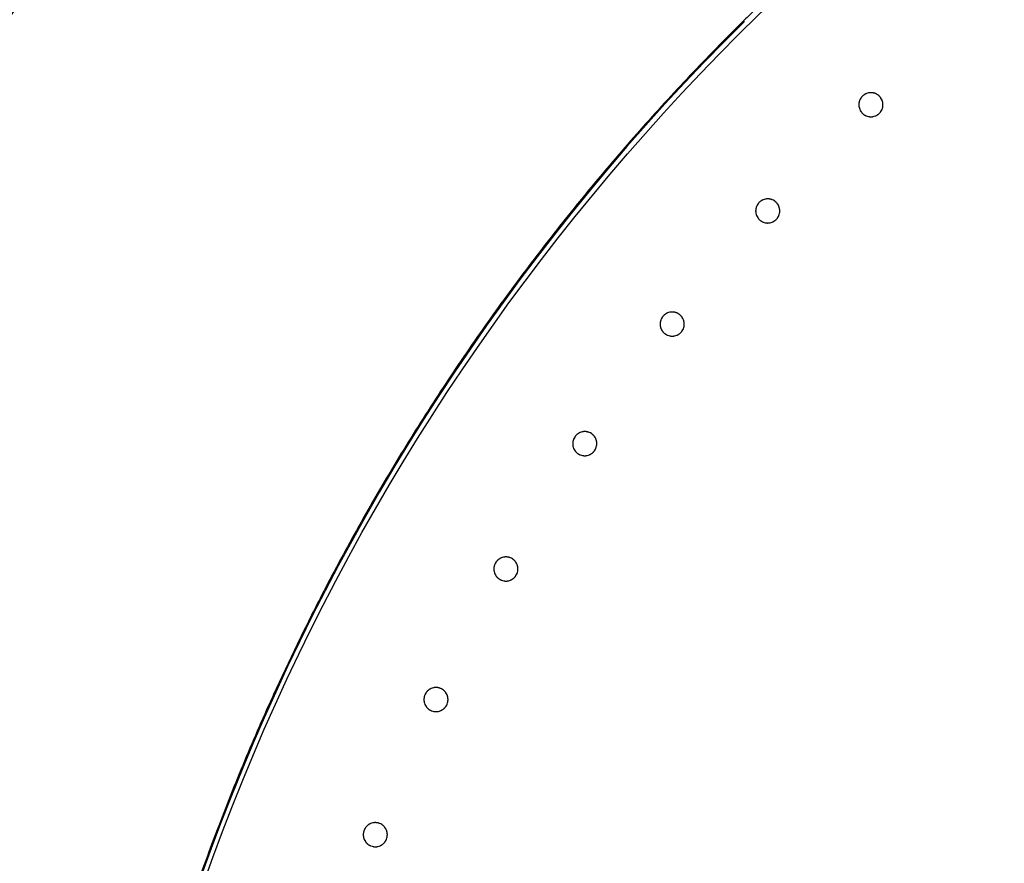
# Model space of a CAD drawing. Extents: x -424 to 186, y -4 to 301.
# Drawn here: x -253 to -248, y 214 to 217 of the extents above; entities that cross this region are included whole.
import ezdxf

# ---------------------------------------------------------------- set-up
doc = ezdxf.new("R2010")
doc.units = 0
doc.layers.get('0').update_dxf_attribs({"linetype": 'CONTINUOUS'})
doc.layers.get('DEFPOINTS').update_dxf_attribs({"linetype": 'CONTINUOUS'})
doc.layers.add('RV', color=7, linetype='CONTINUOUS')
doc.styles.add('MX_DIMTXSTY_4', font='txt.shx', dxfattribs={"width": 0.95, "bigfont": 'extfont.shx'})
doc.styles.add('MX_NOTE_STANDARD', font='txt.shx', dxfattribs={"bigfont": 'extfont.shx'})
doc.dimstyles.new('MX_DIMSTYLE_RV', dxfattribs={"dimtxt": 2.5, "dimasz": 2.5, "dimexe": 1, "dimexo": 0, "dimgap": 1, "dimtad": 1, "dimlfac": 3, "dimdsep": 46, "dimtxsty": 'MX_NOTE_STANDARD', "dimblk1": 'OPEN30', "dimblk2": 'OPEN30', "dimsah": 1, "dimcen": 2.5, "dimadec": 0, "dimazin": 0, "dimtfac": 1, "dimtmove": 0, "dimatfit": 3, "dimldrblk": 'OPEN30', "dimfxl": 1, "dimtzin": 0, "dimarcsym": 0})

# ---------------------------------------------------------------- blocks, each defined once
blk = doc.blocks.new('_DOTSMALL')
at = {"color": 0, "linetype": 'ByBlock', "lineweight": -2, "const_width": 0.5}
blk.add_lwpolyline([(-0.0625, 0, 1), (0.0625, 0, 1)], format="xyb", close=True, dxfattribs=at)
blk = doc.blocks.new('*D12')
at = {"layer": 'DEFPOINTS', "color": 0}
for p in [(-232.722, 215.2365), (-251.2015, 204.5773)]:
    blk.add_point(p, dxfattribs=at)
at = {"layer": 'RV', "color": 0, "linetype": 'Continuous', "lineweight": -2}
for p, q in [((-232.722, 215.2365), (-251.2015, 204.5773)), ((-232.722, 215.2365), (-251.2015, 204.5773)), ((-251.2015, 204.5773), (-266.9259, 195.5073))]:
    blk.add_line(p, q, dxfattribs=at)
at = {"layer": 'RV', "color": 0, "lineweight": -2, "xscale": 2.32, "yscale": 2.32, "zscale": 2.32}
for p, rotation in [((-232.722, 215.2365), 29.97688849939222), ((-251.2015, 204.5773), 209.9768884993922)]:
    blk.add_blockref('_DOTSMALL', p, dxfattribs=dict(at, rotation=rotation))
at = {"layer": 'RV', "color": 0, "linetype": 'Continuous', "insert": (-264.0171, 200.0712), "char_height": 3, "attachment_point": 5, "rotation": 29.9769, "line_spacing_factor": 0.9, "style": 'MX_DIMTXSTY_4'}
blk.add_mtext('\\A1;%%c64', dxfattribs=at)
blk = doc.blocks.new('_OPEN30')
at = {"color": 0, "linetype": 'ByBlock', "lineweight": -2}
for p, q in [((-1, 0.267949), (0, 0)), ((0, 0), (-1, -0.267949)), ((0, 0), (-1, 0))]:
    blk.add_line(p, q, dxfattribs=at)

msp = doc.modelspace()

# ---------------------------------------------------------------- linework, layer by layer
at = {"layer": 'RV', "color": 7, "linetype": 'Continuous'}
for p, q in [((-248.8772, 217.1538), (-248.8824, 217.152)), ((-248.8717, 217.1551), (-248.8772, 217.1538)), ((-248.834, 217.1493), (-248.8391, 217.1517)), ((-248.8293, 217.1464), (-248.834, 217.1493)), ((-248.911, 217.1264), (-248.9134, 217.1213)), ((-248.9081, 217.1311), (-248.911, 217.1264)), ((-248.811, 217.126), (-248.8138, 217.1307)), ((-248.8086, 217.1209), (-248.811, 217.126)), ((-248.9167, 217.0886), (-248.9154, 217.0832)), ((-248.9154, 217.0832), (-248.9135, 217.078)), ((-248.9135, 217.078), (-248.9112, 217.073)), ((-248.9112, 217.073), (-248.9083, 217.0682)), ((-248.8141, 217.0678), (-248.8112, 217.0726)), ((-248.8112, 217.0726), (-248.8088, 217.0776)), ((-248.8088, 217.0776), (-248.8069, 217.0828)), ((-248.8069, 217.0828), (-248.8056, 217.0882)), ((-248.8831, 217.0473), (-248.8779, 217.0454)), ((-248.8779, 217.0454), (-248.8725, 217.044)), ((-248.8504, 217.0438), (-248.845, 217.0451)), ((-248.845, 217.0451), (-248.8397, 217.047)), ((-249.3623, 216.6549), (-249.3676, 216.6531)), ((-249.3569, 216.6563), (-249.3623, 216.6549)), ((-249.3192, 216.6506), (-249.3242, 216.653)), ((-249.3145, 216.6478), (-249.3192, 216.6506)), ((-249.396, 216.6274), (-249.3984, 216.6223)), ((-249.3931, 216.6321), (-249.396, 216.6274)), ((-249.2961, 216.6274), (-249.2989, 216.6322)), ((-249.2937, 216.6224), (-249.2961, 216.6274)), ((-249.4016, 216.5896), (-249.4002, 216.5841)), ((-249.4002, 216.5841), (-249.3983, 216.5789)), ((-249.3983, 216.5789), (-249.396, 216.5739)), ((-249.396, 216.5739), (-249.3931, 216.5692)), ((-249.3678, 216.5484), (-249.3625, 216.5465)), ((-249.3625, 216.5465), (-249.3572, 216.5451)), ((-249.3351, 216.5451), (-249.3297, 216.5464)), ((-249.3297, 216.5464), (-249.3244, 216.5483)), ((-249.2989, 216.5692), (-249.296, 216.574)), ((-249.296, 216.574), (-249.2937, 216.579)), ((-249.2937, 216.579), (-249.2918, 216.5843)), ((-249.2918, 216.5843), (-249.2904, 216.5897)), ((-249.8451, 216.0957), (-249.8474, 216.0907)), ((-249.8422, 216.1005), (-249.8451, 216.0957)), ((-249.8115, 216.1235), (-249.8168, 216.1216)), ((-249.8061, 216.1248), (-249.8115, 216.1235)), ((-249.7684, 216.1193), (-249.7734, 216.1217)), ((-249.7636, 216.1165), (-249.7684, 216.1193)), ((-249.7451, 216.0963), (-249.748, 216.101)), ((-249.7427, 216.0912), (-249.7451, 216.0963)), ((-249.8505, 216.0579), (-249.8491, 216.0525)), ((-249.8491, 216.0525), (-249.8472, 216.0473)), ((-249.8472, 216.0473), (-249.8448, 216.0423)), ((-249.8448, 216.0423), (-249.8419, 216.0375)), ((-249.7477, 216.038), (-249.7449, 216.0428)), ((-249.7449, 216.0428), (-249.7425, 216.0478)), ((-249.7425, 216.0478), (-249.7407, 216.0531)), ((-249.7407, 216.0531), (-249.7393, 216.0585)), ((-249.8165, 216.0169), (-249.8112, 216.015)), ((-249.8112, 216.015), (-249.8058, 216.0137)), ((-249.7838, 216.0137), (-249.7784, 216.0151)), ((-249.7784, 216.0151), (-249.7731, 216.017)), ((-250.256, 215.5341), (-250.2583, 215.529)), ((-250.2531, 215.5389), (-250.256, 215.5341)), ((-250.2226, 215.562), (-250.2278, 215.5601)), ((-250.2172, 215.5634), (-250.2226, 215.562)), ((-250.1794, 215.558), (-250.1845, 215.5604)), ((-250.1747, 215.5552), (-250.1794, 215.558)), ((-250.156, 215.5351), (-250.1589, 215.5398)), ((-250.1536, 215.53), (-250.156, 215.5351)), ((-250.2612, 215.4962), (-250.2598, 215.4908)), ((-250.2598, 215.4908), (-250.2579, 215.4856)), ((-250.2579, 215.4856), (-250.2554, 215.4806)), ((-250.1584, 215.4768), (-250.1555, 215.4816)), ((-250.1555, 215.4816), (-250.1532, 215.4866)), ((-250.1532, 215.4866), (-250.1514, 215.4919)), ((-250.1514, 215.4919), (-250.1501, 215.4973)), ((-250.2554, 215.4806), (-250.2525, 215.4759)), ((-250.227, 215.4553), (-250.2217, 215.4535)), ((-250.2217, 215.4535), (-250.2164, 215.4522)), ((-250.1943, 215.4523), (-250.1889, 215.4537)), ((-250.1889, 215.4537), (-250.1837, 215.4557)), ((-250.5934, 214.9732), (-250.5986, 214.9712)), ((-250.588, 214.9746), (-250.5934, 214.9732)), ((-250.6267, 214.9452), (-250.629, 214.9401)), ((-250.6239, 214.95), (-250.6267, 214.9452)), ((-250.5503, 214.9694), (-250.5553, 214.9718)), ((-250.5455, 214.9667), (-250.5503, 214.9694)), ((-250.5268, 214.9466), (-250.5297, 214.9513)), ((-250.5243, 214.9416), (-250.5268, 214.9466)), ((-250.6318, 214.9072), (-250.6303, 214.9018)), ((-250.6303, 214.9018), (-250.6284, 214.8967)), ((-250.6284, 214.8967), (-250.6259, 214.8917)), ((-250.6259, 214.8917), (-250.623, 214.8869)), ((-250.5289, 214.8882), (-250.526, 214.8931)), ((-250.526, 214.8931), (-250.5237, 214.8982)), ((-250.5237, 214.8982), (-250.5219, 214.9034)), ((-250.5219, 214.9034), (-250.5206, 214.9089)), ((-250.5974, 214.8665), (-250.5921, 214.8647)), ((-250.5921, 214.8647), (-250.5867, 214.8634)), ((-250.5647, 214.8637), (-250.5593, 214.8651)), ((-250.5593, 214.8651), (-250.5541, 214.867)), ((-250.9555, 214.3318), (-250.9578, 214.3267)), ((-250.9527, 214.3366), (-250.9555, 214.3318)), ((-250.9223, 214.36), (-250.9275, 214.358)), ((-250.9169, 214.3614), (-250.9223, 214.36)), ((-250.8792, 214.3564), (-250.8842, 214.3587)), ((-250.8744, 214.3537), (-250.8792, 214.3564)), ((-250.8556, 214.3337), (-250.8585, 214.3384)), ((-250.8531, 214.3287), (-250.8556, 214.3337)), ((-250.9604, 214.2939), (-250.9589, 214.2885)), ((-250.9589, 214.2885), (-250.9569, 214.2833)), ((-250.9569, 214.2833), (-250.9545, 214.2783)), ((-250.9545, 214.2783), (-250.9515, 214.2736)), ((-250.8574, 214.2753), (-250.8546, 214.2802)), ((-250.8546, 214.2802), (-250.8523, 214.2852)), ((-250.8523, 214.2852), (-250.8505, 214.2905)), ((-250.8505, 214.2905), (-250.8492, 214.296)), ((-250.9258, 214.2533), (-250.9205, 214.2515)), ((-250.9205, 214.2515), (-250.9151, 214.2502)), ((-250.8931, 214.2506), (-250.8877, 214.252)), ((-250.8877, 214.252), (-250.8825, 214.254)), ((-251.2076, 213.7253), (-251.2128, 213.7233)), ((-251.2023, 213.7268), (-251.2076, 213.7253)), ((-251.1645, 213.722), (-251.1696, 213.7242)), ((-251.2407, 213.697), (-251.2429, 213.6919)), ((-251.2379, 213.7019), (-251.2407, 213.697)), ((-251.1597, 213.7192), (-251.1645, 213.722)), ((-251.1408, 213.6993), (-251.1437, 213.704)), ((-251.1383, 213.6943), (-251.1408, 213.6993)), ((-251.2454, 213.659), (-251.2439, 213.6537)), ((-251.2439, 213.6537), (-251.2419, 213.6485)), ((-251.2419, 213.6485), (-251.2394, 213.6435)), ((-251.2394, 213.6435), (-251.2364, 213.6388)), ((-251.1423, 213.6409), (-251.1395, 213.6458)), ((-251.1395, 213.6458), (-251.1373, 213.6509)), ((-251.1373, 213.6509), (-251.1355, 213.6562)), ((-251.1355, 213.6562), (-251.1343, 213.6616)), ((-251.2106, 213.6186), (-251.2053, 213.6168)), ((-251.2053, 213.6168), (-251.1999, 213.6156)), ((-251.1779, 213.6161), (-251.1726, 213.6175)), ((-251.1726, 213.6175), (-251.1673, 213.6195))]:
    msp.add_line(p, q, dxfattribs=at)
for radius in [13.3274, 10.6374]:
    msp.add_circle((-241.9617, 209.9069), radius, dxfattribs=at)
msp.add_arc((-241.9617, 209.9069), 10.662, 134.65688, 180.46125, dxfattribs=at)
for points, start_tangent, end_tangent in [([(-249.404, 217.5483), (-249.4667, 217.4867), (-249.5287, 217.4247), (-249.5903, 217.3623)], (-0.71638, -0.69771), (-0.698946, -0.715174)), ([(-249.5903, 217.3623), (-249.7115, 217.2362), (-249.8305, 217.1083), (-249.9472, 216.9787)], (-0.698948, -0.715172), (-0.66298, -0.748637)), ([(-248.8824, 217.152), (-248.885, 217.1509), (-248.8875, 217.1496), (-248.8899, 217.1483), (-248.8923, 217.1468), (-248.8946, 217.1452), (-248.8968, 217.1435), (-248.8989, 217.1417), (-248.901, 217.1397)], (-0.926433, -0.37646), (-0.71016, -0.704041)), ([(-248.8391, 217.1517), (-248.8417, 217.1527), (-248.8443, 217.1536), (-248.8469, 217.1543), (-248.8496, 217.155), (-248.8524, 217.1555), (-248.8551, 217.1558), (-248.8579, 217.1561), (-248.8607, 217.1561), (-248.8635, 217.1561), (-248.8662, 217.1559), (-248.869, 217.1556), (-248.8717, 217.1551)], (-0.921394, 0.388629), (-0.982174, -0.187973)), ([(-248.9134, 217.1213), (-248.9144, 217.1187), (-248.9153, 217.1161), (-248.916, 217.1134), (-248.9166, 217.1107), (-248.9171, 217.108), (-248.9175, 217.1052), (-248.9177, 217.1024), (-248.9178, 217.0996), (-248.9177, 217.0969), (-248.9175, 217.0941), (-248.9172, 217.0914), (-248.9167, 217.0886)], (-0.385618, -0.922659), (0.191974, -0.9814)), ([(-248.901, 217.1397), (-248.9029, 217.1377), (-248.9048, 217.1356), (-248.9065, 217.1334), (-248.9081, 217.1311)], (-0.710332, -0.703867), (-0.558778, -0.829317)), ([(-248.8138, 217.1307), (-248.8154, 217.133), (-248.8171, 217.1352), (-248.8189, 217.1373), (-248.8208, 217.1393), (-248.8228, 217.1413), (-248.8249, 217.1431), (-248.8271, 217.1448), (-248.8293, 217.1464)], (-0.551686, 0.834052), (-0.828084, 0.560604)), ([(-248.8056, 217.0882), (-248.8051, 217.091), (-248.8047, 217.0937), (-248.8045, 217.0965), (-248.8044, 217.0993), (-248.8045, 217.102), (-248.8047, 217.1048), (-248.805, 217.1076), (-248.8055, 217.1103), (-248.8061, 217.113), (-248.8068, 217.1157), (-248.8077, 217.1183), (-248.8086, 217.1209)], (0.198616, 0.980077), (-0.378705, 0.925517)), ([(-248.9083, 217.0682), (-248.9067, 217.0659), (-248.905, 217.0637), (-248.9033, 217.0616), (-248.9014, 217.0596), (-248.8994, 217.0577), (-248.8973, 217.0559), (-248.8951, 217.0541), (-248.8928, 217.0525), (-248.8905, 217.051), (-248.8881, 217.0497), (-248.8856, 217.0484), (-248.8831, 217.0473)], (0.552251, -0.833678), (0.921492, -0.388397)), ([(-248.8397, 217.047), (-248.8372, 217.0481), (-248.8347, 217.0493), (-248.8322, 217.0507), (-248.8299, 217.0522), (-248.8276, 217.0538), (-248.8254, 217.0555), (-248.8232, 217.0573), (-248.8212, 217.0592), (-248.8193, 217.0612), (-248.8175, 217.0633), (-248.8157, 217.0655), (-248.8141, 217.0678)], (0.926163, 0.377125), (0.559386, 0.828907)), ([(-248.8725, 217.044), (-248.8698, 217.0435), (-248.867, 217.0431), (-248.8643, 217.0429), (-248.8615, 217.0428), (-248.8587, 217.0429), (-248.8559, 217.0431), (-248.8531, 217.0434), (-248.8504, 217.0438)], (0.979523, -0.201333), (0.982039, 0.188676)), ([(-249.9472, 216.9787), (-250.1737, 216.7144), (-250.3911, 216.4432), (-250.5994, 216.1653)], (-0.662995, -0.748624), (-0.586713, -0.809795)), ([(-249.3861, 216.6408), (-249.388, 216.6387), (-249.3898, 216.6366), (-249.3915, 216.6344), (-249.3931, 216.6321)], (-0.70724, -0.706974), (-0.555126, -0.831766)), ([(-249.3676, 216.6531), (-249.3701, 216.652), (-249.3726, 216.6507), (-249.375, 216.6494), (-249.3774, 216.6479), (-249.3797, 216.6462), (-249.3819, 216.6445), (-249.384, 216.6427), (-249.3861, 216.6408)], (-0.924746, -0.380586), (-0.707067, -0.707147)), ([(-249.3242, 216.653), (-249.3268, 216.654), (-249.3295, 216.6549), (-249.3321, 216.6556), (-249.3348, 216.6562), (-249.3376, 216.6567), (-249.3403, 216.6571), (-249.3431, 216.6573), (-249.3459, 216.6573), (-249.3487, 216.6573), (-249.3514, 216.6571), (-249.3542, 216.6568), (-249.3569, 216.6563)], (-0.923236, 0.384233), (-0.981312, -0.192424)), ([(-249.2989, 216.6322), (-249.3005, 216.6344), (-249.3022, 216.6366), (-249.304, 216.6387), (-249.3059, 216.6407), (-249.3079, 216.6427), (-249.31, 216.6445), (-249.3122, 216.6462), (-249.3145, 216.6478)], (-0.555672, 0.831402), (-0.830771, 0.556614)), ([(-249.3984, 216.6223), (-249.3994, 216.6197), (-249.4003, 216.6171), (-249.401, 216.6144), (-249.4016, 216.6117), (-249.4021, 216.6089), (-249.4024, 216.6061), (-249.4026, 216.6034), (-249.4027, 216.6006), (-249.4026, 216.5978), (-249.4024, 216.595), (-249.4021, 216.5923), (-249.4016, 216.5896)], (-0.381514, -0.924363), (0.196564, -0.980491)), ([(-249.2904, 216.5897), (-249.29, 216.5924), (-249.2896, 216.5952), (-249.2894, 216.598), (-249.2893, 216.6007), (-249.2894, 216.6035), (-249.2896, 216.6063), (-249.29, 216.6091), (-249.2905, 216.6118), (-249.2911, 216.6145), (-249.2918, 216.6172), (-249.2927, 216.6198), (-249.2937, 216.6224)], (0.194196, 0.980963), (-0.383091, 0.923711)), ([(-249.3931, 216.5692), (-249.3915, 216.5669), (-249.3898, 216.5647), (-249.388, 216.5626), (-249.3861, 216.5606), (-249.3841, 216.5587), (-249.382, 216.5569), (-249.3798, 216.5552), (-249.3775, 216.5536), (-249.3752, 216.5521), (-249.3728, 216.5507), (-249.3703, 216.5495), (-249.3678, 216.5484)], (0.556249, -0.831016), (0.923334, -0.383998)), ([(-249.3572, 216.5451), (-249.3544, 216.5446), (-249.3517, 216.5443), (-249.3489, 216.5441), (-249.3461, 216.544), (-249.3433, 216.5441), (-249.3406, 216.5443), (-249.3378, 216.5446), (-249.3351, 216.5451)], (0.980457, -0.196733), (0.981172, 0.193136)), ([(-249.3244, 216.5483), (-249.3219, 216.5494), (-249.3194, 216.5507), (-249.317, 216.552), (-249.3146, 216.5535), (-249.3123, 216.5551), (-249.3101, 216.5568), (-249.308, 216.5587), (-249.306, 216.5606), (-249.304, 216.5626), (-249.3022, 216.5647), (-249.3005, 216.5669), (-249.2989, 216.5692)], (0.92447, 0.381256), (0.555736, 0.831359)), ([(-250.5994, 216.1653), (-250.7987, 215.8806), (-250.9889, 215.5891), (-251.17, 215.2907)], (-0.586742, -0.809774), (-0.504721, -0.863283)), ([(-249.8474, 216.0907), (-249.8484, 216.0881), (-249.8493, 216.0854), (-249.85, 216.0827), (-249.8506, 216.08), (-249.8511, 216.0773), (-249.8514, 216.0745), (-249.8516, 216.0717), (-249.8516, 216.0689), (-249.8515, 216.0661), (-249.8513, 216.0634), (-249.851, 216.0606), (-249.8505, 216.0579)], (-0.377429, -0.926038), (0.201112, -0.979568)), ([(-249.8352, 216.1092), (-249.8371, 216.1071), (-249.8389, 216.105), (-249.8406, 216.1028), (-249.8422, 216.1005)], (-0.70414, -0.710062), (-0.551478, -0.834189)), ([(-249.8168, 216.1216), (-249.8193, 216.1205), (-249.8218, 216.1192), (-249.8242, 216.1178), (-249.8266, 216.1163), (-249.8289, 216.1147), (-249.8311, 216.113), (-249.8332, 216.1111), (-249.8352, 216.1092)], (-0.923036, -0.384714), (-0.703966, -0.710234)), ([(-249.7734, 216.1217), (-249.776, 216.1227), (-249.7787, 216.1235), (-249.7813, 216.1243), (-249.784, 216.1249), (-249.7868, 216.1253), (-249.7895, 216.1257), (-249.7923, 216.1259), (-249.7951, 216.1259), (-249.7979, 216.1259), (-249.8006, 216.1257), (-249.8034, 216.1253), (-249.8061, 216.1248)], (-0.925059, 0.379824), (-0.980426, -0.196888)), ([(-249.748, 216.101), (-249.7496, 216.1032), (-249.7513, 216.1054), (-249.7531, 216.1075), (-249.7551, 216.1095), (-249.7571, 216.1114), (-249.7592, 216.1132), (-249.7614, 216.1149), (-249.7636, 216.1165)], (-0.559625, 0.828746), (-0.833436, 0.552615)), ([(-249.7393, 216.0585), (-249.7389, 216.0613), (-249.7385, 216.064), (-249.7383, 216.0668), (-249.7383, 216.0696), (-249.7384, 216.0724), (-249.7386, 216.0751), (-249.739, 216.0779), (-249.7395, 216.0807), (-249.7401, 216.0834), (-249.7408, 216.086), (-249.7417, 216.0886), (-249.7427, 216.0912)], (0.189808, 0.981821), (-0.387438, 0.921896)), ([(-249.8419, 216.0375), (-249.8403, 216.0353), (-249.8386, 216.0331), (-249.8368, 216.031), (-249.8348, 216.029), (-249.8328, 216.0271), (-249.8307, 216.0253), (-249.8285, 216.0236), (-249.8262, 216.022), (-249.8239, 216.0206), (-249.8215, 216.0192), (-249.819, 216.018), (-249.8165, 216.0169)], (0.560212, -0.828349), (0.925157, -0.379584)), ([(-249.7731, 216.017), (-249.7706, 216.0181), (-249.7681, 216.0194), (-249.7657, 216.0208), (-249.7633, 216.0222), (-249.7611, 216.0239), (-249.7589, 216.0256), (-249.7567, 216.0274), (-249.7547, 216.0294), (-249.7528, 216.0314), (-249.751, 216.0335), (-249.7493, 216.0357), (-249.7477, 216.038)], (0.922754, 0.38539), (0.55209, 0.833785)), ([(-249.8058, 216.0137), (-249.8031, 216.0132), (-249.8004, 216.0129), (-249.7976, 216.0127), (-249.7948, 216.0126), (-249.792, 216.0127), (-249.7892, 216.0129), (-249.7865, 216.0132), (-249.7838, 216.0137)], (0.981372, -0.192116), (0.980281, 0.197607)), ([(-250.2583, 215.529), (-250.2593, 215.5264), (-250.2601, 215.5237), (-250.2609, 215.5211), (-250.2614, 215.5183), (-250.2619, 215.5156), (-250.2622, 215.5128), (-250.2624, 215.51), (-250.2624, 215.5072), (-250.2623, 215.5045), (-250.2621, 215.5017), (-250.2617, 215.4989), (-250.2612, 215.4962)], (-0.373373, -0.927681), (0.205603, -0.978635)), ([(-250.2462, 215.5476), (-250.2481, 215.5455), (-250.2499, 215.5434), (-250.2516, 215.5412), (-250.2531, 215.5389)], (-0.701038, -0.713124), (-0.547844, -0.836581)), ([(-250.2278, 215.5601), (-250.2303, 215.5589), (-250.2328, 215.5576), (-250.2352, 215.5563), (-250.2376, 215.5547), (-250.2398, 215.5531), (-250.242, 215.5514), (-250.2441, 215.5495), (-250.2462, 215.5476)], (-0.921307, -0.388836), (-0.700863, -0.713296)), ([(-250.1845, 215.5604), (-250.1871, 215.5613), (-250.1897, 215.5622), (-250.1924, 215.5629), (-250.1951, 215.5635), (-250.1978, 215.564), (-250.2006, 215.5643), (-250.2034, 215.5645), (-250.2061, 215.5645), (-250.2089, 215.5644), (-250.2117, 215.5642), (-250.2144, 215.5638), (-250.2172, 215.5634)], (-0.926856, 0.375417), (-0.979519, -0.201351)), ([(-250.1589, 215.5398), (-250.1606, 215.542), (-250.1623, 215.5442), (-250.1641, 215.5463), (-250.166, 215.5483), (-250.1681, 215.5502), (-250.1702, 215.552), (-250.1724, 215.5537), (-250.1747, 215.5552)], (-0.563532, 0.826094), (-0.836071, 0.548622)), ([(-250.1501, 215.4973), (-250.1496, 215.5001), (-250.1493, 215.5029), (-250.1491, 215.5056), (-250.1491, 215.5084), (-250.1492, 215.5112), (-250.1494, 215.514), (-250.1498, 215.5167), (-250.1503, 215.5195), (-250.1509, 215.5222), (-250.1517, 215.5248), (-250.1526, 215.5275), (-250.1536, 215.53)], (0.185463, 0.982651), (-0.391731, 0.92008)), ([(-250.2525, 215.4759), (-250.2509, 215.4736), (-250.2492, 215.4715), (-250.2474, 215.4694), (-250.2454, 215.4674), (-250.2434, 215.4655), (-250.2413, 215.4637), (-250.2391, 215.462), (-250.2368, 215.4604), (-250.2344, 215.459), (-250.232, 215.4576), (-250.2296, 215.4564), (-250.227, 215.4553)], (0.564128, -0.825688), (0.926955, -0.375172)), ([(-250.2164, 215.4522), (-250.2136, 215.4517), (-250.2109, 215.4514), (-250.2081, 215.4512), (-250.2053, 215.4512), (-250.2025, 215.4513), (-250.1998, 215.4515), (-250.197, 215.4519), (-250.1943, 215.4523)], (0.982265, -0.187497), (0.979369, 0.202078)), ([(-250.1837, 215.4557), (-250.1811, 215.4568), (-250.1787, 215.4581), (-250.1763, 215.4595), (-250.1739, 215.461), (-250.1717, 215.4626), (-250.1695, 215.4643), (-250.1674, 215.4662), (-250.1653, 215.4681), (-250.1634, 215.4701), (-250.1617, 215.4723), (-250.16, 215.4745), (-250.1584, 215.4768)], (0.92102, 0.389516), (0.548457, 0.836178)), ([(-251.17, 215.2907), (-251.2571, 215.139), (-251.3418, 214.9855), (-251.4242, 214.8302)], (-0.504738, -0.863272), (-0.461559, -0.88711)), ([(-250.5553, 214.9718), (-250.5579, 214.9727), (-250.5606, 214.9736), (-250.5632, 214.9743), (-250.566, 214.9748), (-250.5687, 214.9753), (-250.5715, 214.9756), (-250.5742, 214.9758), (-250.577, 214.9758), (-250.5798, 214.9757), (-250.5825, 214.9755), (-250.5853, 214.9751), (-250.588, 214.9746)], (-0.928622, 0.371027), (-0.978594, -0.2058)), ([(-250.629, 214.9401), (-250.63, 214.9374), (-250.6308, 214.9348), (-250.6315, 214.9321), (-250.6321, 214.9294), (-250.6325, 214.9266), (-250.6328, 214.9238), (-250.633, 214.921), (-250.633, 214.9183), (-250.6329, 214.9155), (-250.6327, 214.9127), (-250.6323, 214.91), (-250.6318, 214.9072)], (-0.369356, -0.929288), (0.210025, -0.977696)), ([(-250.617, 214.9587), (-250.6189, 214.9566), (-250.6207, 214.9545), (-250.6223, 214.9523), (-250.6239, 214.95)], (-0.697943, -0.716154), (-0.544231, -0.838935)), ([(-250.5986, 214.9712), (-250.6012, 214.9701), (-250.6036, 214.9688), (-250.606, 214.9674), (-250.6084, 214.9659), (-250.6107, 214.9642), (-250.6128, 214.9625), (-250.6149, 214.9606), (-250.617, 214.9587)], (-0.919565, -0.392938), (-0.697767, -0.716324)), ([(-250.5297, 214.9513), (-250.5313, 214.9535), (-250.5331, 214.9557), (-250.5349, 214.9578), (-250.5369, 214.9597), (-250.5389, 214.9616), (-250.541, 214.9634), (-250.5432, 214.9651), (-250.5455, 214.9667)], (-0.56738, 0.823456), (-0.838665, 0.544648)), ([(-250.5206, 214.9089), (-250.5202, 214.9116), (-250.5199, 214.9144), (-250.5197, 214.9172), (-250.5197, 214.9199), (-250.5198, 214.9227), (-250.5201, 214.9255), (-250.5204, 214.9283), (-250.521, 214.931), (-250.5216, 214.9337), (-250.5224, 214.9364), (-250.5233, 214.939), (-250.5243, 214.9416)], (0.181172, 0.983451), (-0.395956, 0.91827)), ([(-250.623, 214.8869), (-250.6214, 214.8847), (-250.6196, 214.8825), (-250.6178, 214.8805), (-250.6159, 214.8785), (-250.6138, 214.8766), (-250.6117, 214.8748), (-250.6095, 214.8731), (-250.6072, 214.8716), (-250.6048, 214.8701), (-250.6024, 214.8688), (-250.5999, 214.8676), (-250.5974, 214.8665)], (0.567982, -0.823041), (0.928722, -0.370776)), ([(-250.5541, 214.867), (-250.5515, 214.8682), (-250.5491, 214.8695), (-250.5467, 214.8709), (-250.5443, 214.8724), (-250.5421, 214.874), (-250.5399, 214.8758), (-250.5378, 214.8776), (-250.5358, 214.8796), (-250.5339, 214.8816), (-250.5321, 214.8837), (-250.5304, 214.8859), (-250.5289, 214.8882)], (0.919272, 0.393623), (0.544847, 0.838536)), ([(-250.5867, 214.8634), (-250.584, 214.863), (-250.5813, 214.8627), (-250.5785, 214.8625), (-250.5757, 214.8625), (-250.5729, 214.8626), (-250.5701, 214.8628), (-250.5674, 214.8632), (-250.5647, 214.8637)], (0.983133, -0.182892), (0.978439, 0.206535)), ([(-251.4242, 214.8302), (-251.4445, 214.7911), (-251.4645, 214.7519), (-251.4845, 214.7127)], (-0.461558, -0.88711), (-0.450546, -0.892753)), ([(-251.4845, 214.7127), (-251.5042, 214.6734), (-251.5237, 214.634), (-251.5431, 214.5946)], (-0.450543, -0.892755), (-0.439473, -0.898256)), ([(-251.5431, 214.5946), (-251.5814, 214.5156), (-251.6189, 214.4364), (-251.6558, 214.357)], (-0.439474, -0.898256), (-0.417195, -0.908817)), ([(-251.6558, 214.357), (-251.7963, 214.0371), (-251.926, 213.7138), (-252.0447, 213.387)], (-0.417212, -0.908809), (-0.326244, -0.945286)), ([(-250.9578, 214.3267), (-250.9587, 214.3241), (-250.9595, 214.3214), (-250.9602, 214.3187), (-250.9608, 214.316), (-250.9612, 214.3132), (-250.9615, 214.3105), (-250.9617, 214.3077), (-250.9617, 214.3049), (-250.9616, 214.3021), (-250.9613, 214.2993), (-250.9609, 214.2966), (-250.9604, 214.2939)], (-0.365388, -0.930855), (0.214362, -0.976754)), ([(-250.9458, 214.3454), (-250.9477, 214.3433), (-250.9495, 214.3412), (-250.9511, 214.3389), (-250.9527, 214.3366)], (-0.694861, -0.719144), (-0.540649, -0.841248)), ([(-250.9275, 214.358), (-250.93, 214.3568), (-250.9325, 214.3556), (-250.9349, 214.3541), (-250.9372, 214.3526), (-250.9395, 214.351), (-250.9417, 214.3492), (-250.9438, 214.3473), (-250.9458, 214.3454)], (-0.917814, -0.39701), (-0.694686, -0.719314)), ([(-250.8842, 214.3587), (-250.8868, 214.3597), (-250.8895, 214.3605), (-250.8922, 214.3612), (-250.8949, 214.3617), (-250.8976, 214.3622), (-250.9004, 214.3625), (-250.9032, 214.3626), (-250.9059, 214.3627), (-250.9087, 214.3625), (-250.9115, 214.3623), (-250.9142, 214.3619), (-250.9169, 214.3614)], (-0.930351, 0.366671), (-0.977654, -0.210222)), ([(-250.8585, 214.3384), (-250.8601, 214.3406), (-250.8619, 214.3427), (-250.8637, 214.3448), (-250.8657, 214.3468), (-250.8677, 214.3487), (-250.8699, 214.3505), (-250.8721, 214.3521), (-250.8744, 214.3537)], (-0.571154, 0.820843), (-0.841209, 0.54071)), ([(-250.8492, 214.296), (-250.8488, 214.2987), (-250.8485, 214.3015), (-250.8484, 214.3043), (-250.8484, 214.307), (-250.8485, 214.3098), (-250.8487, 214.3126), (-250.8491, 214.3154), (-250.8497, 214.3181), (-250.8503, 214.3208), (-250.8511, 214.3235), (-250.852, 214.3261), (-250.8531, 214.3287)], (0.176947, 0.98422), (-0.4001, 0.916471)), ([(-250.9515, 214.2736), (-250.9499, 214.2713), (-250.9481, 214.2692), (-250.9463, 214.2671), (-250.9443, 214.2652), (-250.9423, 214.2633), (-250.9401, 214.2615), (-250.9379, 214.2599), (-250.9356, 214.2583), (-250.9333, 214.2569), (-250.9308, 214.2555), (-250.9283, 214.2543), (-250.9258, 214.2533)], (0.571763, -0.820419), (0.930452, -0.366414)), ([(-250.9151, 214.2502), (-250.9124, 214.2498), (-250.9096, 214.2495), (-250.9069, 214.2494), (-250.9041, 214.2493), (-250.9013, 214.2494), (-250.8985, 214.2497), (-250.8958, 214.2501), (-250.8931, 214.2506)], (0.983973, -0.178317), (0.977494, 0.210964)), ([(-250.8825, 214.254), (-250.88, 214.2552), (-250.8775, 214.2565), (-250.8751, 214.2579), (-250.8728, 214.2594), (-250.8705, 214.261), (-250.8684, 214.2628), (-250.8663, 214.2647), (-250.8643, 214.2666), (-250.8624, 214.2687), (-250.8606, 214.2708), (-250.8589, 214.273), (-250.8574, 214.2753)], (0.917516, 0.397699), (0.541267, 0.840851)), ([(-251.2128, 213.7233), (-251.2153, 213.7222), (-251.2178, 213.7209), (-251.2202, 213.7194), (-251.2225, 213.7179), (-251.2248, 213.7162), (-251.227, 213.7145), (-251.229, 213.7126), (-251.231, 213.7106)], (-0.916061, -0.401039), (-0.691626, -0.722256)), ([(-251.1696, 213.7242), (-251.1722, 213.7252), (-251.1748, 213.726), (-251.1775, 213.7267), (-251.1802, 213.7272), (-251.1829, 213.7276), (-251.1857, 213.7279), (-251.1885, 213.7281), (-251.1913, 213.7281), (-251.194, 213.728), (-251.1968, 213.7277), (-251.1995, 213.7273), (-251.2023, 213.7268)], (-0.932036, 0.362365), (-0.976702, -0.214601)), ([(-251.2429, 213.6919), (-251.2439, 213.6893), (-251.2447, 213.6866), (-251.2454, 213.6839), (-251.2459, 213.6812), (-251.2463, 213.6784), (-251.2466, 213.6757), (-251.2467, 213.6729), (-251.2468, 213.6701), (-251.2466, 213.6673), (-251.2463, 213.6645), (-251.2459, 213.6618), (-251.2454, 213.659)], (-0.361479, -0.93238), (0.218603, -0.975814)), ([(-251.231, 213.7106), (-251.2329, 213.7086), (-251.2347, 213.7064), (-251.2363, 213.7042), (-251.2379, 213.7019)], (-0.691803, -0.722087), (-0.537107, -0.843514)), ([(-251.1437, 213.704), (-251.1454, 213.7062), (-251.1471, 213.7084), (-251.149, 213.7104), (-251.151, 213.7124), (-251.153, 213.7143), (-251.1552, 213.716), (-251.1574, 213.7177), (-251.1597, 213.7192)], (-0.574844, 0.818263), (-0.843695, 0.536822)), ([(-251.1343, 213.6616), (-251.1339, 213.6644), (-251.1336, 213.6672), (-251.1335, 213.6699), (-251.1334, 213.6727), (-251.1336, 213.6755), (-251.1339, 213.6783), (-251.1343, 213.6811), (-251.1348, 213.6838), (-251.1355, 213.6865), (-251.1363, 213.6891), (-251.1372, 213.6918), (-251.1383, 213.6943)], (0.172798, 0.984957), (-0.40415, 0.914693)), ([(-251.2364, 213.6388), (-251.2348, 213.6366), (-251.233, 213.6344), (-251.2312, 213.6324), (-251.2292, 213.6304), (-251.2272, 213.6286), (-251.225, 213.6268), (-251.2228, 213.6251), (-251.2205, 213.6236), (-251.2181, 213.6222), (-251.2157, 213.6209), (-251.2132, 213.6197), (-251.2106, 213.6186)], (0.575457, -0.817832), (0.932138, -0.362103)), ([(-251.1673, 213.6195), (-251.1648, 213.6207), (-251.1624, 213.622), (-251.16, 213.6234), (-251.1577, 213.625), (-251.1554, 213.6266), (-251.1533, 213.6284), (-251.1512, 213.6302), (-251.1492, 213.6322), (-251.1473, 213.6343), (-251.1456, 213.6364), (-251.1439, 213.6386), (-251.1423, 213.6409)], (0.915757, 0.401732), (0.537727, 0.843119)), ([(-251.1999, 213.6156), (-251.1972, 213.6152), (-251.1945, 213.6149), (-251.1917, 213.6148), (-251.1889, 213.6148), (-251.1861, 213.6149), (-251.1834, 213.6152), (-251.1806, 213.6156), (-251.1779, 213.6161)], (0.984783, -0.173786), (0.976538, 0.215346))]:
    msp.add_spline(points, degree=3, dxfattribs=dict(at, start_tangent=start_tangent, end_tangent=end_tangent))

# ---------------------------------------------------------------- dimensions: what is measured, and where the dimension line sits
dim = msp.add_diameter_dim_2p(p1=(-232.722, 215.2365), p2=(-251.2015, 204.5773), text='\\A1;<>', dimstyle='MX_DIMSTYLE_RV', override={"dimtxt": 3, "dimasz": 2.32, "dimdec": 0, "dimtxsty": 'MX_DIMTXSTY_4', "dimblk1": 'DOTSMALL', "dimblk2": 'DOTSMALL', "dimcen": 0, "dimatfit": 2, "dimtzin": 8}, dxfattribs=at)
dim.commit()
dim.dimension.update_dxf_attribs({"geometry": '*D12', "text_midpoint": (-262.768, 197.9056), "dimtype": 163})

doc.saveas('drawing.dxf')
